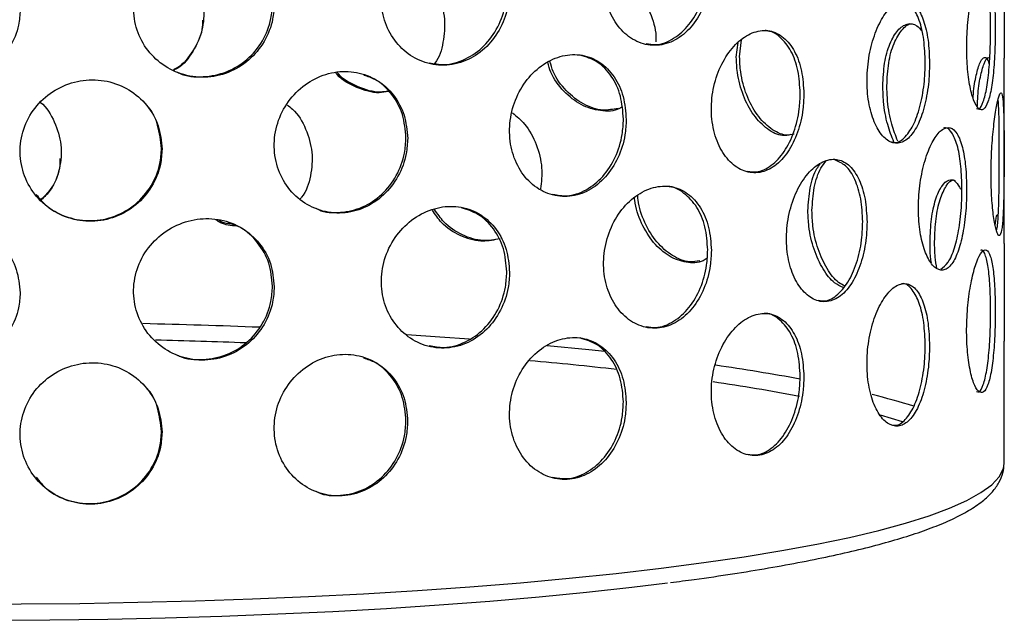
# Model space of a CAD drawing. Units: millimetres. Extents: x -7 to 589, y -8 to 415.
# Drawn here: x 489 to 510, y 175 to 187 of the extents above; entities that cross this region are included whole.
import ezdxf

# ---------------------------------------------------------------- set-up
doc = ezdxf.new("R2010")
doc.units = ezdxf.units.MM

msp = doc.modelspace()

# ---------------------------------------------------------------- linework, layer by layer
at = {"color": 7, "linetype": 'Continuous', "lineweight": 25}
for p, q in [((504.1408, 186.3604), (504.1771, 186.6705)), ((504.2104, 186.3704), (504.2522, 186.7273)), ((509.7712, 182.4492), (509.7715, 186.3364)), ((509.7708, 177.8418), (509.771, 180.3934)), ((509.7707, 177.8322), (509.7708, 177.8418))]:
    msp.add_line(p, q, dxfattribs=at)
at = {"color": 8, "linetype": 'Continuous', "lineweight": 25}
msp.add_line((507.6354, 178.7008), (507.1723, 178.8386), dxfattribs=at)
at = {"color": 8, "linetype": 'Continuous', "lineweight": 25, "flags": 128}
for points in [[(498.534, 180.435), (497.9144, 180.4801), (497.2191, 180.5267)], [(501.3771, 180.1772), (501.0398, 180.2126), (500.1642, 180.2981)], [(487.8817, 174.8716), (489.1152, 174.8741), (490.3456, 174.8863), (491.5689, 174.9081), (492.7811, 174.9395), (493.9783, 174.9803), (495.1566, 175.0305), (496.312, 175.0899), (497.4409, 175.1582), (498.5396, 175.2353), (499.6044, 175.321), (500.632, 175.4148), (501.6189, 175.5166), (502.5619, 175.6259), (503.458, 175.7425), (504.3042, 175.866), (505.0978, 175.9959), (505.8362, 176.1318), (506.517, 176.2733), (507.1379, 176.4199), (507.697, 176.5712), (508.1924, 176.7266), (508.6225, 176.8857), (508.9858, 177.0479), (509.2813, 177.2127), (509.5079, 177.3795), (509.6649, 177.5479), (509.7518, 177.7172), (509.7707, 177.8322)]]:
    msp.add_lwpolyline(points, dxfattribs=at)
at = {"color": 7, "linetype": 'Continuous', "lineweight": 25, "flags": 128}
msp.add_lwpolyline([(488.4981, 174.5305), (489.7187, 174.5379), (490.9343, 174.5549), (492.1406, 174.5815), (493.3338, 174.6176), (494.5098, 174.6631), (495.6648, 174.7179), (496.7949, 174.7818), (497.8963, 174.8545), (498.9654, 174.9358), (499.9987, 175.0255), (500.9926, 175.1232), (501.944, 175.2286), (502.6948, 175.3212)], dxfattribs=at)
at = {"color": 8, "linetype": 'Continuous', "lineweight": 25}
for centre, radius, start, end in [((488.3724, 35.4561), 145.3437, 87.731152, 88.699024), ((497.5988, 137.0281), 43.2924, 79.50576, 81.88725), ((503.481, 164.9898), 14.7076, 72.64276, 76.17509)]:
    msp.add_arc(centre, radius, start, end, dxfattribs=at)
at = {"color": 7, "linetype": 'Continuous', "lineweight": 25}
for centre, radius, start, end in [((488.3777, 37.3133), 143.148, 87.814352, 88.574253), ((492.3916, 97.7333), 82.5843, 83.578117, 84.852372), ((497.7578, 139.0768), 40.8885, 79.13151, 81.7073)]:
    msp.add_arc(centre, radius, start, end, dxfattribs=at)
for points, knots in [([(503.6179, 188.2448), (503.6064, 188.4098), (503.5834, 188.7399), (503.402, 189.1584), (503.1306, 189.4594), (502.7843, 189.6087), (502.4005, 189.5908), (502.0195, 189.4058), (501.6873, 189.0715), (501.4487, 188.6253), (501.3371, 188.1225), (501.3639, 187.6233), (501.521, 187.1799), (501.7885, 186.8354), (502.1372, 186.6277), (502.5262, 186.5863), (502.9072, 186.7205), (503.2361, 187.014), (503.477, 187.4298), (503.6007, 187.8627), (503.6131, 188.1375), (503.6179, 188.2448)], [0, 0, 0, 0, 0.0532846, 0.1065689, 0.1598654, 0.2132633, 0.2669643, 0.3211756, 0.3758111, 0.4303009, 0.4839241, 0.5365362, 0.5888211, 0.6417118, 0.6956329, 0.7502352, 0.8047947, 0.8588565, 0.9124454, 0.9657981, 1, 1, 1, 1]), ([(499.3777, 187.7818), (499.3636, 187.9473), (499.3354, 188.2783), (499.1141, 188.7038), (498.785, 189.0152), (498.3685, 189.1778), (497.9112, 189.1745), (497.4613, 189.004), (497.0721, 188.6822), (496.7943, 188.245), (496.6649, 187.7464), (496.696, 187.2462), (496.8784, 186.7969), (497.1904, 186.4423), (497.5999, 186.2215), (498.0605, 186.1653), (498.516, 186.2848), (498.9127, 186.5658), (499.2055, 186.9723), (499.3566, 187.4005), (499.3718, 187.6747), (499.3777, 187.7818)], [0, 0, 0, 0, 0.0532846, 0.1065689, 0.1598654, 0.2132633, 0.2669643, 0.3211756, 0.3758111, 0.4303009, 0.4839241, 0.5365362, 0.5888211, 0.6417118, 0.6956329, 0.7502352, 0.8047947, 0.8588565, 0.9124454, 0.9657981, 1, 1, 1, 1]), ([(494.4334, 187.4786), (494.4176, 187.6446), (494.386, 187.9766), (494.1386, 188.4102), (493.7726, 188.7338), (493.3121, 188.9117), (492.81, 188.925), (492.3194, 188.7708), (491.8977, 188.4631), (491.5982, 188.036), (491.459, 187.5421), (491.4924, 187.0407), (491.6887, 186.5848), (492.0257, 186.2189), (492.4702, 185.9833), (492.9736, 185.9103), (493.4748, 186.0133), (493.9144, 186.2797), (494.2407, 186.6754), (494.4098, 187.098), (494.4268, 187.3717), (494.4334, 187.4786)], [0, 0, 0, 0, 0.0532846, 0.1065689, 0.1598654, 0.2132633, 0.2669643, 0.3211756, 0.3758111, 0.4303009, 0.4839241, 0.5365362, 0.5888211, 0.6417118, 0.6956329, 0.7502352, 0.8047947, 0.8588565, 0.9124454, 0.9657981, 1, 1, 1, 1]), ([(489.0956, 187.3541), (489.0791, 187.5207), (489.0461, 187.8539), (488.7883, 188.2963), (488.4083, 188.6327), (487.9328, 188.8269), (487.4174, 188.8579), (486.917, 188.721), (486.4892, 188.4281), (486.1868, 188.0114), (486.0466, 187.5223), (486.0802, 187.0198), (486.278, 186.5571), (486.6188, 186.1794), (487.0704, 185.9281), (487.5849, 185.8375), (488.1005, 185.9228), (488.5553, 186.1736), (488.8946, 186.5578), (489.071, 186.9744), (489.0887, 187.2475), (489.0956, 187.3541)], [0, 0, 0, 0, 0.0532846, 0.1065689, 0.1598654, 0.2132633, 0.2669643, 0.3211756, 0.3758111, 0.4303009, 0.4839241, 0.5365362, 0.5888211, 0.6417118, 0.6956329, 0.7502352, 0.8047947, 0.8588565, 0.9124454, 0.9657981, 1, 1, 1, 1]), ([(492.1379, 188.6037), (492.2718, 188.5187), (492.5511, 188.3414), (492.8342, 187.9135), (492.9725, 187.4216), (492.9408, 186.9172), (492.7406, 186.4738), (492.5193, 186.1859), (492.3518, 186.1014), (492.3291, 186.09)], [0, 0, 0, 0, 0.1547936, 0.3228087, 0.4881269, 0.6502978, 0.8114509, 0.9744887, 1, 1, 1, 1]), ([(496.9846, 188.4953), (497.0706, 188.4687), (497.3105, 188.3947), (497.636, 188.0992), (497.9081, 187.667), (498.0358, 187.1626), (497.9947, 186.6737), (497.9039, 186.3476), (497.8032, 186.232), (497.8017, 186.2303)], [0, 0, 0, 0, 0.1021932, 0.2849541, 0.4672235, 0.6465671, 0.8224965, 0.9973217, 1, 1, 1, 1]), ([(502.2468, 186.646), (502.3138, 186.6344), (502.5084, 186.6005), (502.8309, 186.7348), (503.1594, 187.0215), (503.4006, 187.439), (503.5243, 187.8716), (503.5367, 188.1464), (503.5416, 188.2537)], [0, 0, 0, 0, 0.1028196, 0.2988229, 0.4930207, 0.6855041, 0.8771309, 1, 1, 1, 1]), ([(509.5826, 186.9582), (509.5805, 187.1228), (509.5762, 187.452), (509.5407, 187.861), (509.4824, 188.1475), (509.4, 188.2769), (509.2993, 188.2351), (509.1908, 188.0272), (509.09, 187.6766), (509.0135, 187.2219), (508.9758, 186.7142), (508.9842, 186.2113), (509.0369, 185.7698), (509.1239, 185.4387), (509.2295, 185.2556), (509.3369, 185.2418), (509.4318, 185.3986), (509.506, 185.708), (509.5556, 186.135), (509.5793, 186.5746), (509.5817, 186.8505), (509.5826, 186.9582)], [0, 0, 0, 0, 0.0536005, 0.1071978, 0.1608765, 0.2146083, 0.268252, 0.321804, 0.3754033, 0.4291153, 0.48283, 0.5364326, 0.5899832, 0.6436231, 0.6973541, 0.7510362, 0.8046059, 0.8581748, 0.9118554, 0.9655869, 1, 1, 1, 1]), ([(509.4844, 186.961), (509.4823, 187.1254), (509.478, 187.4542), (509.4427, 187.866), (509.3836, 188.1417), (509.3247, 188.2688), (509.2832, 188.2458), (509.2751, 188.2413)], [0, 0, 0, 0, 0.23558664, 0.47115938, 0.70709281, 0.9432623, 1, 1, 1, 1]), ([(509.7717, 188.3921), (509.7711, 188.2495), (509.77, 187.962), (509.7668, 187.449), (509.7674, 186.9525), (509.7709, 186.557), (509.7709, 186.3961), (509.7709, 186.3364)], [0, 0, 0, 0, 0.21565611, 0.43459259, 0.65307162, 0.87133926, 1, 1, 1, 1]), ([(501.3751, 188.1884), (501.389, 188.1882), (501.5383, 188.186), (501.8114, 188.0205), (502.1431, 187.6991), (502.3613, 187.249), (502.4633, 186.8882), (502.4518, 186.7044), (502.4507, 186.686)], [0, 0, 0, 0, 0.0243072, 0.26159, 0.5007478, 0.7392623, 0.9739483, 1, 1, 1, 1]), ([(497.6885, 186.2441), (497.7925, 186.2244), (498.0475, 186.1761), (498.4585, 186.3001), (498.8545, 186.576), (499.1477, 186.9838), (499.2988, 187.4116), (499.314, 187.6859), (499.3199, 187.7931)], [0, 0, 0, 0, 0.1308952, 0.320765, 0.5088858, 0.6953457, 0.8809758, 1, 1, 1, 1]), ([(492.4027, 186.0448), (492.4154, 186.0379), (492.5749, 185.9507), (492.9423, 185.9336), (493.4377, 186.0234), (493.879, 186.2933), (494.2049, 186.688), (494.3741, 187.1109), (494.3911, 187.3846), (494.3977, 187.4915)], [0, 0, 0, 0, 0.0152613, 0.1919347, 0.3684694, 0.543378, 0.7167423, 0.8893352, 1, 1, 1, 1]), ([(508.2009, 186.238), (508.1948, 186.4027), (508.1824, 186.7321), (508.0844, 187.1435), (507.9344, 187.4336), (507.7382, 187.5679), (507.5158, 187.5317), (507.2913, 187.3296), (507.0929, 186.9842), (506.9476, 186.5334), (506.8775, 186.0276), (506.8931, 185.5243), (506.9919, 185.0801), (507.1589, 184.7445), (507.3702, 184.5559), (507.5973, 184.5363), (507.8125, 184.6877), (507.994, 184.9927), (508.1251, 185.4165), (508.1917, 185.8546), (508.1983, 186.1303), (508.2009, 186.238)], [0, 0, 0, 0, 0.05360048, 0.10719783, 0.16087648, 0.21460834, 0.26825201, 0.32180404, 0.3754033, 0.42911528, 0.48283003, 0.53643255, 0.5899832, 0.64362307, 0.69735414, 0.75103621, 0.80460588, 0.85817476, 0.91185544, 0.96558688, 1, 1, 1, 1]), ([(508.1108, 186.244), (508.1046, 186.4085), (508.0923, 186.7376), (507.9946, 187.1519), (507.8435, 187.4305), (507.7026, 187.561), (507.6142, 187.5416), (507.5993, 187.5383)], [0, 0, 0, 0, 0.2376557, 0.4752975, 0.713303, 0.9515467, 1, 1, 1, 1]), ([(492.9269, 187.1388), (492.9255, 187.0718), (492.9204, 186.841), (492.7355, 186.4882), (492.5168, 186.1966), (492.344, 186.1102), (492.3167, 186.0966)], [0, 0, 0, 0, 0.156571, 0.5395898, 0.9270458, 1, 1, 1, 1]), ([(507.2191, 185.7515), (507.2268, 185.9161), (507.2422, 186.2455), (507.3605, 186.6572), (507.5299, 186.9496), (507.7315, 187.0784), (507.9098, 187.0681), (508.0028, 186.9552), (508.0348, 186.9164)], [0, 0, 0, 0, 0.1805772, 0.3611533, 0.5417712, 0.7227355, 0.904737, 1, 1, 1, 1]), ([(507.3044, 185.7587), (507.3121, 185.9231), (507.3276, 186.2521), (507.4461, 186.6673), (507.615, 186.9463), (507.7638, 187.0768), (507.8448, 187.0584), (507.8579, 187.0554)], [0, 0, 0, 0, 0.23831958, 0.47663766, 0.71501039, 0.95383616, 1, 1, 1, 1]), ([(505.5607, 185.5877), (505.5509, 185.7527), (505.5313, 186.0827), (505.3769, 186.4985), (505.1447, 186.7952), (504.847, 186.9381), (504.5168, 186.9116), (504.1904, 186.719), (503.9069, 186.382), (503.702, 185.9373), (503.6038, 185.4344), (503.6257, 184.9304), (503.7643, 184.4821), (504.0008, 184.1396), (504.3045, 183.942), (504.6371, 183.9127), (504.9591, 184.0547), (505.2366, 184.3517), (505.4409, 184.7697), (505.5461, 185.2047), (505.5566, 185.4802), (505.5607, 185.5877)], [0, 0, 0, 0, 0.0536005, 0.1071978, 0.1608765, 0.2146083, 0.268252, 0.321804, 0.3754033, 0.4291153, 0.48283, 0.5364326, 0.5899832, 0.6436231, 0.6973541, 0.7510362, 0.8046059, 0.8581748, 0.9118554, 0.9655869, 1, 1, 1, 1]), ([(505.4844, 185.5966), (505.4745, 185.7614), (505.4549, 186.0909), (505.3009, 186.5102), (505.0672, 186.7937), (504.8605, 186.9299), (504.7385, 186.917), (504.7251, 186.9156)], [0, 0, 0, 0, 0.24226952, 0.48452474, 0.72715088, 0.97001979, 1, 1, 1, 1]), ([(509.1909, 185.279), (509.2064, 185.2737), (509.2573, 185.2564), (509.3336, 185.4075), (509.4079, 185.7091), (509.4574, 186.1381), (509.4811, 186.5773), (509.4835, 186.8532), (509.4844, 186.961)], [0, 0, 0, 0, 0.0862485, 0.2828524, 0.4794533, 0.6764683, 0.8736715, 1, 1, 1, 1]), ([(501.8279, 185.0483), (501.8151, 185.2137), (501.7895, 185.5445), (501.5884, 185.9664), (501.2885, 186.2725), (500.9079, 186.4272), (500.4908, 186.4136), (500.0831, 186.2339), (499.7322, 185.9079), (499.4806, 185.4711), (499.3605, 184.972), (499.3872, 184.4672), (499.5569, 184.0135), (499.8481, 183.6618), (500.2251, 183.4523), (500.6423, 183.41), (501.0508, 183.5393), (501.4069, 183.8252), (501.6715, 184.2351), (501.8087, 184.6659), (501.8225, 184.941), (501.8279, 185.0483)], [0, 0, 0, 0, 0.0536005, 0.1071978, 0.1608765, 0.2146083, 0.268252, 0.321804, 0.3754033, 0.4291153, 0.48283, 0.5364326, 0.5899832, 0.6436231, 0.6973541, 0.7510362, 0.8046059, 0.8581748, 0.9118554, 0.9655869, 1, 1, 1, 1]), ([(501.7701, 185.0596), (501.7573, 185.2252), (501.7318, 185.5563), (501.5301, 185.9755), (501.2368, 186.2877), (500.9834, 186.3659), (500.8592, 186.4042)], [0, 0, 0, 0, 0.2523554, 0.5046959, 0.7574228, 1, 1, 1, 1]), ([(501.736, 185.3111), (501.7195, 185.3008), (501.5883, 185.2184), (501.2855, 185.2189), (500.8761, 185.3352), (500.5113, 185.6277), (500.2656, 185.95), (500.1988, 186.1801), (500.1791, 186.2478)], [0, 0, 0, 0, 0.0317465, 0.2528372, 0.4737542, 0.6926363, 0.909586, 1, 1, 1, 1]), ([(501.6567, 185.2849), (501.5512, 185.2647), (501.3141, 185.2193), (500.9239, 185.353), (500.5612, 185.6382), (500.3136, 185.9648), (500.2462, 186.1978), (500.2258, 186.2684)], [0, 0, 0, 0, 0.1908332, 0.4288263, 0.6646477, 0.8984067, 1, 1, 1, 1]), ([(505.289, 184.7332), (505.2305, 184.722), (505.0705, 184.6916), (504.7905, 184.833), (504.4987, 185.1252), (504.2751, 185.5449), (504.1573, 185.9782), (504.1454, 186.2531), (504.1408, 186.3604)], [0, 0, 0, 0, 0.1116215, 0.3057019, 0.4979945, 0.6885895, 0.8783363, 1, 1, 1, 1]), ([(505.3592, 184.7432), (505.3007, 184.732), (505.1405, 184.7016), (504.8603, 184.8431), (504.5684, 185.1352), (504.3447, 185.5548), (504.2269, 185.9882), (504.215, 186.263), (504.2104, 186.3704)], [0, 0, 0, 0, 0.1116797, 0.3057278, 0.4980052, 0.6886009, 0.8783565, 1, 1, 1, 1]), ([(507.3999, 184.58), (507.4352, 184.5732), (507.5449, 184.5521), (507.7226, 184.6995), (507.904, 184.9971), (508.035, 185.4229), (508.1015, 185.8605), (508.1082, 186.1363), (508.1108, 186.244)], [0, 0, 0, 0, 0.0928717, 0.2880505, 0.4832264, 0.6788134, 0.8745872, 1, 1, 1, 1]), ([(509.1182, 185.4974), (509.1186, 185.5102), (509.1251, 185.6835), (509.1716, 185.9548), (509.2483, 186.2475), (509.3377, 186.37), (509.4108, 186.3556), (509.4447, 186.24), (509.4563, 186.2001)], [0, 0, 0, 0, 0.0172788, 0.2336249, 0.4500211, 0.6668324, 0.8848863, 1, 1, 1, 1]), ([(509.2068, 185.324), (509.209, 185.3972), (509.2159, 185.6331), (509.2665, 185.9636), (509.344, 186.2413), (509.4128, 186.3679), (509.4469, 186.3455), (509.4536, 186.3411)], [0, 0, 0, 0, 0.12169468, 0.39211244, 0.66259223, 0.93358607, 1, 1, 1, 1]), ([(497.237, 184.6537), (497.222, 184.8196), (497.1919, 185.1514), (496.9568, 185.5809), (496.6081, 185.8982), (496.1687, 186.0672), (495.6907, 186.0692), (495.2272, 185.9045), (494.8311, 185.5916), (494.5486, 185.164), (494.4141, 184.6694), (494.444, 184.1636), (494.6342, 183.7036), (494.9617, 183.3411), (495.3884, 183.1177), (495.8639, 183.0599), (496.3333, 183.1739), (496.7456, 183.4465), (497.054, 183.8464), (497.2146, 184.2721), (497.2307, 184.5466), (497.237, 184.6537)], [0, 0, 0, 0, 0.0536005, 0.1071978, 0.1608765, 0.2146083, 0.268252, 0.321804, 0.3754033, 0.4291153, 0.48283, 0.5364326, 0.5899832, 0.6436231, 0.6973541, 0.7510362, 0.8046059, 0.8581748, 0.9118554, 0.9655869, 1, 1, 1, 1]), ([(496.8324, 185.6381), (496.7681, 185.6268), (496.5495, 185.5884), (496.1695, 185.7125), (495.8458, 185.8755), (495.7295, 186.0252), (495.7171, 186.0412)], [0, 0, 0, 0, 0.1650734, 0.5608032, 0.9528878, 1, 1, 1, 1]), ([(496.8226, 185.647), (496.7702, 185.6381), (496.5635, 185.6032), (496.1961, 185.7274), (495.8763, 185.8852), (495.7631, 186.0297), (495.7541, 186.0411)], [0, 0, 0, 0, 0.1404626, 0.5545078, 0.9647748, 1, 1, 1, 1]), ([(497.2013, 184.6666), (497.1865, 184.8329), (497.1567, 185.1654), (496.9193, 185.5891), (496.6299, 185.8783), (496.4001, 185.9521), (496.3179, 185.9785)], [0, 0, 0, 0, 0.2810131, 0.5620096, 0.8434363, 1, 1, 1, 1]), ([(492.0765, 184.4287), (492.0602, 184.5951), (492.0276, 184.928), (491.7732, 185.366), (491.3976, 185.6959), (490.9269, 185.8807), (490.4182, 185.8998), (489.9281, 185.7518), (489.5116, 185.453), (489.2159, 185.0355), (489.0755, 184.5456), (489.1067, 184.0387), (489.3053, 183.572), (489.6487, 183.1979), (490.0981, 182.9592), (490.6021, 182.8843), (491.1029, 182.9815), (491.5455, 183.2392), (491.8783, 183.628), (492.0522, 184.0478), (492.0697, 184.3217), (492.0765, 184.4287)], [0, 0, 0, 0, 0.0536005, 0.1071978, 0.1608765, 0.2146083, 0.268252, 0.321804, 0.3754033, 0.4291153, 0.48283, 0.5364326, 0.5899832, 0.6436231, 0.6973541, 0.7510362, 0.8046059, 0.8581748, 0.9118554, 0.9655869, 1, 1, 1, 1]), ([(504.3782, 183.9662), (504.4387, 183.9559), (504.6077, 183.9274), (504.8831, 184.0686), (505.1602, 184.3592), (505.3645, 184.7789), (505.4697, 185.2136), (505.4802, 185.4891), (505.4844, 185.5966)], [0, 0, 0, 0, 0.1069379, 0.2990903, 0.4912397, 0.6837938, 0.8765319, 1, 1, 1, 1]), ([(507.4538, 184.5771), (507.4065, 184.6947), (507.3057, 184.9449), (507.2309, 185.3698), (507.2224, 185.6442), (507.2191, 185.7515)], [0, 0, 0, 0, 0.3506833, 0.7463211, 1, 1, 1, 1]), ([(507.5342, 184.5985), (507.4887, 184.7117), (507.3899, 184.9575), (507.3163, 185.3771), (507.3077, 185.6515), (507.3044, 185.7587)], [0, 0, 0, 0, 0.34181109, 0.74288816, 1, 1, 1, 1]), ([(509.767, 184.3195), (509.7667, 184.4839), (509.7662, 184.8127), (509.7595, 185.2209), (509.7438, 185.5062), (509.7145, 185.6351), (509.6704, 185.5938), (509.6154, 185.385), (509.5587, 185.0295), (509.5133, 184.5678), (509.4907, 184.0577), (509.4961, 183.5603), (509.5273, 183.1271), (509.5766, 182.7999), (509.6333, 182.6144), (509.6859, 182.597), (509.7259, 182.7541), (509.7505, 183.067), (509.7625, 183.4965), (509.7665, 183.9365), (509.7669, 184.2119), (509.767, 184.3195)], [0, 0, 0, 0, 0.05328463, 0.10656893, 0.15986544, 0.21326325, 0.26696429, 0.32117559, 0.37581113, 0.43030086, 0.4839241, 0.53653618, 0.58882114, 0.64171182, 0.69563295, 0.75023516, 0.80479475, 0.85885647, 0.91244539, 0.96579807, 1, 1, 1, 1]), ([(489.5175, 185.4129), (489.519, 185.4118), (489.6573, 185.3134), (489.8295, 185.0014), (489.981, 184.5221), (489.9423, 184.0164), (489.7893, 183.6075), (489.6044, 183.4258), (489.5385, 183.3612)], [0, 0, 0, 0, 0.0024242, 0.2218592, 0.4413058, 0.6602895, 0.8790594, 1, 1, 1, 1]), ([(492.0653, 184.4424), (492.0464, 184.606), (492.0086, 184.9333), (491.864, 185.2555), (491.7383, 185.3647), (491.7365, 185.3663)], [0, 0, 0, 0, 0.496281, 0.9925326, 1, 1, 1, 1]), ([(494.707, 185.3555), (494.7443, 185.3282), (494.9155, 185.2025), (495.111, 184.8552), (495.2524, 184.3653), (495.2112, 183.8664), (495.1049, 183.5191), (494.9827, 183.3883), (494.9694, 183.3741)], [0, 0, 0, 0, 0.0632592, 0.2908118, 0.5183762, 0.7454607, 0.9723234, 1, 1, 1, 1]), ([(509.6669, 184.3188), (509.6665, 184.4826), (509.6659, 184.8101), (509.6601, 185.2204), (509.648, 185.3844), (509.6421, 185.4641)], [0, 0, 0, 0, 0.3394225, 0.6788428, 1, 1, 1, 1]), ([(499.4371, 185.188), (499.5266, 185.1153), (499.7383, 184.9431), (499.9545, 184.5326), (500.0793, 184.0517), (500.045, 183.7398), (500.0288, 183.5931)], [0, 0, 0, 0, 0.2021221, 0.4783203, 0.754533, 1, 1, 1, 1]), ([(500.2881, 183.4799), (500.3864, 183.4625), (500.6208, 183.4211), (500.9935, 183.5542), (501.349, 183.8355), (501.6138, 184.2465), (501.7509, 184.6771), (501.7647, 184.9522), (501.7701, 185.0596)], [0, 0, 0, 0, 0.1346686, 0.3208544, 0.5070373, 0.6936124, 0.8803657, 1, 1, 1, 1]), ([(508.9808, 183.5824), (508.9764, 183.7469), (508.9677, 184.0758), (508.8971, 184.4854), (508.7875, 184.7729), (508.641, 184.9048), (508.4705, 184.8673), (508.2934, 184.6625), (508.1328, 184.3108), (508.0142, 183.852), (507.9578, 183.3433), (507.9713, 182.8455), (508.0503, 182.4104), (508.1822, 182.08), (508.3488, 181.8906), (508.5272, 181.8693), (508.6937, 182.0228), (508.8305, 182.3328), (508.9265, 182.7605), (508.9742, 183.1995), (508.979, 183.4748), (508.9808, 183.5824)], [0, 0, 0, 0, 0.0532846, 0.1065689, 0.1598654, 0.2132633, 0.2669643, 0.3211756, 0.3758111, 0.4303009, 0.4839241, 0.5365362, 0.5888211, 0.6417118, 0.6956329, 0.7502352, 0.8047947, 0.8588565, 0.9124454, 0.9657981, 1, 1, 1, 1]), ([(508.8826, 183.5852), (508.8782, 183.7495), (508.8694, 184.078), (508.799, 184.4903), (508.6882, 184.7674), (508.5809, 184.8959), (508.5105, 184.8744), (508.4961, 184.87)], [0, 0, 0, 0, 0.2348038, 0.4696062, 0.7044629, 0.93977, 1, 1, 1, 1]), ([(495.3094, 183.1852), (495.3265, 183.1759), (495.4821, 183.0909), (495.8324, 183.0824), (496.2965, 183.1842), (496.7102, 183.46), (497.0182, 183.859), (497.1789, 184.2849), (497.195, 184.5594), (497.2013, 184.6666)], [0, 0, 0, 0, 0.0214372, 0.1950072, 0.3682105, 0.5414111, 0.7149765, 0.8887077, 1, 1, 1, 1]), ([(489.4307, 183.4786), (489.5011, 183.3924), (489.6775, 183.1764), (490.09, 182.9756), (490.59, 182.8973), (491.0919, 182.9954), (491.5342, 183.2528), (491.867, 183.6416), (492.0409, 184.0615), (492.0584, 184.3354), (492.0653, 184.4424)], [0, 0, 0, 0, 0.0910337, 0.2280775, 0.3649953, 0.5016237, 0.63825, 0.7751641, 0.912209, 1, 1, 1, 1]), ([(509.6082, 182.7233), (509.6133, 182.7399), (509.6322, 182.8014), (509.6497, 183.0729), (509.6625, 183.494), (509.6663, 183.936), (509.6667, 184.2113), (509.6669, 184.3188)], [0, 0, 0, 0, 0.093463, 0.3445373, 0.5933949, 0.8411451, 1, 1, 1, 1]), ([(489.9322, 184.2306), (489.9306, 184.1648), (489.9253, 183.933), (489.7858, 183.6182), (489.6004, 183.4344), (489.5329, 183.3673)], [0, 0, 0, 0, 0.2009495, 0.7087665, 1, 1, 1, 1]), ([(506.8871, 182.8955), (506.8789, 183.0602), (506.8625, 183.3896), (506.7324, 183.8026), (506.5357, 184.0954), (506.2813, 184.2344), (505.9952, 184.2048), (505.7071, 184.0081), (505.4527, 183.6636), (505.2683, 183.2101), (505.1816, 182.7038), (505.2024, 182.2054), (505.3243, 181.7669), (505.5305, 181.4306), (505.7964, 181.2337), (506.0893, 181.2041), (506.372, 181.3498), (506.6124, 181.6533), (506.7863, 182.0762), (506.8748, 182.5129), (506.8837, 182.788), (506.8871, 182.8955)], [0, 0, 0, 0, 0.05328463, 0.10656893, 0.15986544, 0.21326325, 0.26696429, 0.32117559, 0.37581113, 0.43030086, 0.4839241, 0.53653618, 0.58882114, 0.64171182, 0.69563295, 0.75023516, 0.80479475, 0.85885647, 0.91244539, 0.96579807, 1, 1, 1, 1]), ([(505.6454, 183.1316), (505.6559, 183.2947), (505.6768, 183.6209), (505.7829, 183.9629), (505.8784, 184.0837), (505.9014, 184.1126)], [0, 0, 0, 0, 0.4318888, 0.8637521, 1, 1, 1, 1]), ([(505.7307, 183.1388), (505.7409, 183.3025), (505.7614, 183.6298), (505.8804, 183.9963), (505.9926, 184.1336), (506.0314, 184.181)], [0, 0, 0, 0, 0.3956806, 0.7913381, 1, 1, 1, 1]), ([(506.797, 182.9015), (506.7888, 183.0664), (506.7725, 183.3962), (506.6417, 183.8062), (506.4534, 184.1011), (506.2884, 184.1677), (506.2099, 184.1993)], [0, 0, 0, 0, 0.2559149, 0.5118281, 0.7678005, 1, 1, 1, 1]), ([(508.2115, 182.4792), (508.2175, 182.644), (508.2296, 182.9734), (508.3218, 183.3842), (508.4522, 183.6743), (508.6049, 183.802), (508.7467, 183.78), (508.8218, 183.6468), (508.8532, 183.5909)], [0, 0, 0, 0, 0.1746168, 0.3492234, 0.5240973, 0.6991461, 0.873905, 1, 1, 1, 1]), ([(508.3072, 182.4833), (508.3132, 182.6478), (508.3253, 182.9769), (508.4176, 183.3908), (508.5473, 183.6687), (508.6625, 183.7978), (508.7243, 183.7759), (508.7358, 183.7718)], [0, 0, 0, 0, 0.23618158, 0.47234935, 0.70887537, 0.94563585, 1, 1, 1, 1]), ([(503.6174, 182.3019), (503.6059, 182.4669), (503.5829, 182.797), (503.4015, 183.2155), (503.1301, 183.5165), (502.7837, 183.6658), (502.4, 183.6479), (502.019, 183.4629), (501.6868, 183.1285), (501.4482, 182.6824), (501.3366, 182.1796), (501.3634, 181.6804), (501.5205, 181.237), (501.788, 180.8924), (502.1366, 180.6848), (502.5257, 180.6434), (502.9067, 180.7775), (503.2356, 181.0711), (503.4765, 181.4869), (503.6002, 181.9198), (503.6126, 182.1946), (503.6174, 182.3019)], [0, 0, 0, 0, 0.05328463, 0.10656893, 0.15986544, 0.21326325, 0.26696429, 0.32117559, 0.37581113, 0.43030086, 0.4839241, 0.53653618, 0.58882114, 0.64171182, 0.69563295, 0.75023516, 0.80479475, 0.85885647, 0.91244539, 0.96579807, 1, 1, 1, 1]), ([(503.5411, 182.3108), (503.5295, 182.4756), (503.5064, 182.8053), (503.3254, 183.2271), (503.0523, 183.5154), (502.8101, 183.6555), (502.6675, 183.6456), (502.6502, 183.6444)], [0, 0, 0, 0, 0.2415155, 0.4830295, 0.7245994, 0.9666327, 1, 1, 1, 1]), ([(508.4348, 181.9092), (508.4885, 181.9464), (508.5982, 182.0224), (508.7319, 182.3378), (508.8283, 182.7626), (508.876, 183.2023), (508.8808, 183.4776), (508.8826, 183.5852)], [0, 0, 0, 0, 0.2093904, 0.4283574, 0.6453913, 0.8614594, 1, 1, 1, 1]), ([(503.528, 182.1385), (503.5004, 182.1193), (503.3717, 182.03), (503.0882, 182.0322), (502.7246, 182.1588), (502.3894, 182.4511), (502.1392, 182.8623), (502.0183, 183.2069), (502.0045, 183.3937), (502.0031, 183.4133)], [0, 0, 0, 0, 0.0508062, 0.2364199, 0.4216414, 0.6068601, 0.7924689, 0.9782549, 1, 1, 1, 1]), ([(503.3738, 182.0823), (503.3027, 182.0703), (503.1147, 182.0383), (502.7924, 182.1753), (502.4595, 182.4593), (502.2078, 182.8727), (502.0856, 183.2286), (502.0719, 183.4274), (502.0697, 183.4589)], [0, 0, 0, 0, 0.1265808, 0.3348475, 0.543111, 0.7518092, 0.9607048, 1, 1, 1, 1]), ([(499.3772, 181.8389), (499.3631, 182.0044), (499.3349, 182.3354), (499.1136, 182.7608), (498.7845, 183.0723), (498.368, 183.2349), (497.9107, 183.2316), (497.4608, 183.061), (497.0716, 182.7393), (496.7938, 182.3021), (496.6644, 181.8035), (496.6955, 181.3033), (496.8778, 180.854), (497.1899, 180.4993), (497.5994, 180.2785), (498.06, 180.2223), (498.5155, 180.3419), (498.9122, 180.6229), (499.205, 181.0293), (499.3561, 181.4575), (499.3713, 181.7318), (499.3772, 181.8389)], [0, 0, 0, 0, 0.0532846, 0.1065689, 0.1598654, 0.2132633, 0.2669643, 0.3211756, 0.3758111, 0.4303009, 0.4839241, 0.5365362, 0.5888211, 0.6417118, 0.6956329, 0.7502352, 0.8047947, 0.8588565, 0.9124454, 0.9657981, 1, 1, 1, 1]), ([(499.1296, 182.5351), (499.0106, 182.5132), (498.7495, 182.4649), (498.3319, 182.5961), (497.971, 182.827), (497.8168, 183.0546), (497.7561, 183.1442)], [0, 0, 0, 0, 0.2399864, 0.5268414, 0.813692, 1, 1, 1, 1]), ([(499.1789, 182.5471), (499.06, 182.5251), (498.7989, 182.4768), (498.3812, 182.6081), (498.0187, 182.8404), (497.8634, 183.07), (497.8016, 183.1615)], [0, 0, 0, 0, 0.2391019, 0.524869, 0.8106318, 1, 1, 1, 1]), ([(499.3194, 181.8502), (499.3053, 182.0159), (499.2772, 182.3473), (499.0549, 182.7694), (498.7456, 183.0778), (498.4847, 183.1579), (498.3644, 183.1949)], [0, 0, 0, 0, 0.2594061, 0.5188106, 0.7782751, 1, 1, 1, 1]), ([(506.3856, 181.5218), (506.3253, 181.5482), (506.1759, 181.6139), (505.9547, 181.8979), (505.7623, 182.3121), (505.6597, 182.7487), (505.6494, 183.0241), (505.6454, 183.1316)], [0, 0, 0, 0, 0.1565265, 0.3877587, 0.6194781, 0.8514187, 1, 1, 1, 1]), ([(506.4154, 181.5592), (506.3738, 181.5784), (506.2433, 181.6385), (506.0401, 181.9068), (505.8476, 182.319), (505.7451, 182.756), (505.7348, 183.0314), (505.7307, 183.1388)], [0, 0, 0, 0, 0.1136406, 0.3566432, 0.6001529, 0.843893, 1, 1, 1, 1]), ([(489.0951, 181.4112), (489.0786, 181.5778), (489.0456, 181.9109), (488.7878, 182.3533), (488.4078, 182.6898), (487.9323, 182.884), (487.4169, 182.915), (486.9165, 182.778), (486.4887, 182.4851), (486.1863, 182.0685), (486.0461, 181.5794), (486.0797, 181.0769), (486.2775, 180.6141), (486.6183, 180.2364), (487.0699, 179.9852), (487.5844, 179.8946), (488.1, 179.9798), (488.5548, 180.2307), (488.8941, 180.6148), (489.0705, 181.0314), (489.0882, 181.3045), (489.0951, 181.4112)], [0, 0, 0, 0, 0.05328463, 0.10656893, 0.15986544, 0.21326325, 0.26696429, 0.32117559, 0.37581113, 0.43030086, 0.4839241, 0.53653618, 0.58882114, 0.64171182, 0.69563295, 0.75023516, 0.80479475, 0.85885647, 0.91244539, 0.96579807, 1, 1, 1, 1]), ([(494.4329, 181.5357), (494.4171, 181.7017), (494.3855, 182.0337), (494.1381, 182.4673), (493.7721, 182.7908), (493.3116, 182.9687), (492.8095, 182.9821), (492.3189, 182.8279), (491.8972, 182.5202), (491.5977, 182.0931), (491.4585, 181.5991), (491.4919, 181.0978), (491.6882, 180.6419), (492.0252, 180.276), (492.4697, 180.0403), (492.9731, 179.9674), (493.4743, 180.0703), (493.9139, 180.3368), (494.2402, 180.7325), (494.4093, 181.1551), (494.4263, 181.4288), (494.4329, 181.5357)], [0, 0, 0, 0, 0.0532846, 0.1065689, 0.1598654, 0.2132633, 0.2669643, 0.3211756, 0.3758111, 0.4303009, 0.4839241, 0.5365362, 0.5888211, 0.6417118, 0.6956329, 0.7502352, 0.8047947, 0.8588565, 0.9124454, 0.9657981, 1, 1, 1, 1]), ([(493.6396, 182.8108), (493.5241, 182.8216), (493.3693, 182.836), (493.2391, 182.922), (493.206, 182.9438)], [0, 0, 0, 0, 0.7464039, 1, 1, 1, 1]), ([(493.5287, 182.8538), (493.4609, 182.8607), (493.3635, 182.8706), (493.2814, 182.9257), (493.2565, 182.9424)], [0, 0, 0, 0, 0.69544003, 1, 1, 1, 1]), ([(494.3972, 181.5486), (494.3816, 181.715), (494.3503, 182.0477), (494.1006, 182.4757), (493.7951, 182.7707), (493.5534, 182.8496), (493.466, 182.8782)], [0, 0, 0, 0, 0.2803171, 0.5606324, 0.8410126, 1, 1, 1, 1]), ([(505.8684, 181.2524), (505.9113, 181.2446), (506.0504, 181.2194), (506.2817, 181.362), (506.522, 181.6576), (506.6961, 182.0827), (506.7847, 182.5188), (506.7935, 182.794), (506.797, 182.9015)], [0, 0, 0, 0, 0.08857924, 0.28769355, 0.4849738, 0.68051232, 0.87518064, 1, 1, 1, 1]), ([(509.5782, 182.8231), (509.5823, 182.8576), (509.5983, 182.9902), (509.6198, 183.0656), (509.6306, 183.0425), (509.6327, 183.038)], [0, 0, 0, 0, 0.2203379, 0.8450087, 1, 1, 1, 1]), ([(508.2395, 182.0455), (508.2338, 182.0824), (508.2125, 182.2229), (508.2119, 182.3705), (508.2115, 182.4792)], [0, 0, 0, 0, 0.262822, 1, 1, 1, 1]), ([(508.3533, 181.9189), (508.3404, 181.999), (508.3108, 182.1823), (508.3085, 182.3749), (508.3072, 182.4833)], [0, 0, 0, 0, 0.4367445, 1, 1, 1, 1]), ([(502.2463, 180.7031), (502.3133, 180.6914), (502.5079, 180.6576), (502.8304, 180.7918), (503.1589, 181.0786), (503.4001, 181.4961), (503.5238, 181.9287), (503.5362, 182.2035), (503.5411, 182.3108)], [0, 0, 0, 0, 0.1028196, 0.2988229, 0.4930207, 0.6855041, 0.8771309, 1, 1, 1, 1]), ([(509.5821, 181.0153), (509.58, 181.1799), (509.5757, 181.509), (509.5401, 181.9181), (509.4819, 182.2046), (509.3995, 182.334), (509.2988, 182.2922), (509.1903, 182.0843), (509.0895, 181.7337), (509.013, 181.279), (508.9752, 180.7713), (508.9837, 180.2684), (509.0364, 179.8269), (509.1234, 179.4958), (509.229, 179.3127), (509.3364, 179.2989), (509.4313, 179.4557), (509.5054, 179.7651), (509.5551, 180.1921), (509.5788, 180.6317), (509.5812, 180.9076), (509.5821, 181.0153)], [0, 0, 0, 0, 0.05360048, 0.10719783, 0.16087648, 0.21460834, 0.26825201, 0.32180404, 0.3754033, 0.42911528, 0.48283003, 0.53643255, 0.5899832, 0.64362307, 0.69735414, 0.75103621, 0.80460588, 0.85817476, 0.91185544, 0.96558688, 1, 1, 1, 1]), ([(509.4839, 181.0181), (509.4818, 181.1825), (509.4774, 181.5112), (509.4422, 181.9231), (509.3831, 182.1987), (509.3242, 182.3259), (509.2826, 182.3028), (509.2746, 182.2984)], [0, 0, 0, 0, 0.2355866, 0.4711594, 0.7070928, 0.9432623, 1, 1, 1, 1]), ([(509.7712, 182.4492), (509.7706, 182.3065), (509.7695, 182.0191), (509.7663, 181.506), (509.7669, 181.0096), (509.7704, 180.6141), (509.7704, 180.4531), (509.7704, 180.3934)], [0, 0, 0, 0, 0.2156561, 0.4345926, 0.6530716, 0.8713393, 1, 1, 1, 1]), ([(497.688, 180.3011), (497.792, 180.2814), (498.047, 180.2332), (498.458, 180.3572), (498.854, 180.6331), (499.1472, 181.0408), (499.2983, 181.4687), (499.3135, 181.743), (499.3194, 181.8502)], [0, 0, 0, 0, 0.13089525, 0.32076496, 0.50888575, 0.69534569, 0.88097583, 1, 1, 1, 1]), ([(492.4022, 180.1019), (492.4149, 180.0949), (492.5744, 180.0078), (492.9418, 179.9907), (493.4372, 180.0805), (493.8785, 180.3503), (494.2044, 180.7451), (494.3736, 181.168), (494.3906, 181.4416), (494.3972, 181.5486)], [0, 0, 0, 0, 0.0152613, 0.1919347, 0.3684694, 0.543378, 0.7167423, 0.8893352, 1, 1, 1, 1]), ([(508.2004, 180.295), (508.1943, 180.4598), (508.1819, 180.7892), (508.0839, 181.2006), (507.9339, 181.4907), (507.7377, 181.625), (507.5152, 181.5888), (507.2908, 181.3867), (507.0924, 181.0413), (506.9471, 180.5905), (506.8769, 180.0846), (506.8926, 179.5813), (506.9914, 179.1372), (507.1584, 178.8016), (507.3697, 178.613), (507.5968, 178.5934), (507.812, 178.7448), (507.9935, 179.0498), (508.1246, 179.4736), (508.1912, 179.9116), (508.1978, 180.1874), (508.2004, 180.295)], [0, 0, 0, 0, 0.05360048, 0.10719783, 0.16087648, 0.21460834, 0.26825201, 0.32180404, 0.3754033, 0.42911528, 0.48283003, 0.53643255, 0.5899832, 0.64362307, 0.69735414, 0.75103621, 0.80460588, 0.85817476, 0.91185544, 0.96558688, 1, 1, 1, 1]), ([(508.1103, 180.3011), (508.1041, 180.4656), (508.0918, 180.7946), (507.9941, 181.209), (507.843, 181.4876), (507.7021, 181.618), (507.6137, 181.5987), (507.5988, 181.5954)], [0, 0, 0, 0, 0.23765574, 0.47529746, 0.71330303, 0.95154674, 1, 1, 1, 1]), ([(509.1904, 179.3361), (509.2059, 179.3308), (509.2568, 179.3135), (509.3331, 179.4646), (509.4074, 179.7662), (509.4569, 180.1952), (509.4806, 180.6343), (509.483, 180.9103), (509.4839, 181.0181)], [0, 0, 0, 0, 0.0862485, 0.2828524, 0.4794533, 0.6764683, 0.8736715, 1, 1, 1, 1]), ([(505.5602, 179.6448), (505.5504, 179.8098), (505.5308, 180.1398), (505.3764, 180.5555), (505.1442, 180.8523), (504.8465, 180.9952), (504.5163, 180.9687), (504.1899, 180.7761), (503.9064, 180.4391), (503.7015, 179.9944), (503.6033, 179.4915), (503.6252, 178.9875), (503.7638, 178.5392), (504.0003, 178.1966), (504.304, 177.9991), (504.6366, 177.9697), (504.9586, 178.1118), (505.2361, 178.4087), (505.4404, 178.8267), (505.5455, 179.2618), (505.5561, 179.5372), (505.5602, 179.6448)], [0, 0, 0, 0, 0.0536005, 0.1071978, 0.1608765, 0.2146083, 0.268252, 0.321804, 0.3754033, 0.4291153, 0.48283, 0.5364326, 0.5899832, 0.6436231, 0.6973541, 0.7510362, 0.8046059, 0.8581748, 0.9118554, 0.9655869, 1, 1, 1, 1]), ([(505.4838, 179.6537), (505.474, 179.8185), (505.4544, 180.148), (505.3004, 180.5672), (505.0667, 180.8508), (504.86, 180.987), (504.738, 180.9741), (504.7246, 180.9727)], [0, 0, 0, 0, 0.2422695, 0.4845247, 0.7271509, 0.9700198, 1, 1, 1, 1]), ([(501.8274, 179.1054), (501.8146, 179.2708), (501.789, 179.6016), (501.5879, 180.0235), (501.288, 180.3296), (500.9074, 180.4843), (500.4903, 180.4707), (500.0826, 180.2909), (499.7317, 179.965), (499.4801, 179.5282), (499.36, 179.029), (499.3867, 178.5242), (499.5564, 178.0706), (499.8476, 177.7188), (500.2246, 177.5094), (500.6418, 177.4671), (501.0503, 177.5964), (501.4064, 177.8823), (501.671, 178.2922), (501.8082, 178.723), (501.822, 178.998), (501.8274, 179.1054)], [0, 0, 0, 0, 0.0536005, 0.1071978, 0.1608765, 0.2146083, 0.268252, 0.321804, 0.3754033, 0.4291153, 0.48283, 0.5364326, 0.5899832, 0.6436231, 0.6973541, 0.7510362, 0.8046059, 0.8581748, 0.9118554, 0.9655869, 1, 1, 1, 1]), ([(501.7696, 179.1167), (501.7568, 179.2823), (501.7313, 179.6134), (501.5296, 180.0326), (501.2363, 180.3447), (500.9829, 180.4229), (500.8587, 180.4612)], [0, 0, 0, 0, 0.2523554, 0.5046959, 0.7574228, 1, 1, 1, 1]), ([(507.3994, 178.6371), (507.4347, 178.6303), (507.5444, 178.6091), (507.7221, 178.7566), (507.9035, 179.0542), (508.0345, 179.48), (508.101, 179.9176), (508.1077, 180.1934), (508.1103, 180.3011)], [0, 0, 0, 0, 0.0928717, 0.2880505, 0.4832264, 0.6788134, 0.8745872, 1, 1, 1, 1]), ([(497.2365, 178.7108), (497.2215, 178.8767), (497.1914, 179.2084), (496.9563, 179.638), (496.6076, 179.9553), (496.1682, 180.1242), (495.6902, 180.1262), (495.2267, 179.9616), (494.8306, 179.6486), (494.5481, 179.2211), (494.4136, 178.7264), (494.4435, 178.2206), (494.6337, 177.7607), (494.9612, 177.3982), (495.3879, 177.1748), (495.8634, 177.1169), (496.3328, 177.231), (496.7451, 177.5036), (497.0535, 177.9035), (497.214, 178.3291), (497.2302, 178.6036), (497.2365, 178.7108)], [0, 0, 0, 0, 0.0536005, 0.1071978, 0.1608765, 0.2146083, 0.268252, 0.321804, 0.3754033, 0.4291153, 0.48283, 0.5364326, 0.5899832, 0.6436231, 0.6973541, 0.7510362, 0.8046059, 0.8581748, 0.9118554, 0.9655869, 1, 1, 1, 1]), ([(497.2008, 178.7237), (497.186, 178.89), (497.1562, 179.2225), (496.9188, 179.6462), (496.6294, 179.9353), (496.3996, 180.0092), (496.3174, 180.0356)], [0, 0, 0, 0, 0.2810131, 0.5620096, 0.8434363, 1, 1, 1, 1]), ([(492.076, 178.4858), (492.0597, 178.6522), (492.0271, 178.985), (491.7727, 179.4231), (491.3971, 179.753), (490.9264, 179.9378), (490.4177, 179.9569), (489.9276, 179.8089), (489.5111, 179.51), (489.2154, 179.0926), (489.075, 178.6026), (489.1062, 178.0958), (489.3048, 177.6291), (489.6482, 177.2549), (490.0976, 177.0163), (490.6016, 176.9414), (491.1024, 177.0386), (491.545, 177.2963), (491.8778, 177.685), (492.0517, 178.1049), (492.0692, 178.3788), (492.076, 178.4858)], [0, 0, 0, 0, 0.05360048, 0.10719783, 0.16087648, 0.21460834, 0.26825201, 0.32180404, 0.3754033, 0.42911528, 0.48283003, 0.53643255, 0.5899832, 0.64362307, 0.69735414, 0.75103621, 0.80460588, 0.85817476, 0.91185544, 0.96558688, 1, 1, 1, 1]), ([(504.3777, 178.0232), (504.4382, 178.013), (504.6072, 177.9845), (504.8826, 178.1257), (505.1597, 178.4163), (505.364, 178.836), (505.4692, 179.2706), (505.4797, 179.5461), (505.4838, 179.6537)], [0, 0, 0, 0, 0.1069379, 0.2990903, 0.4912397, 0.6837938, 0.8765319, 1, 1, 1, 1]), ([(492.0648, 178.4995), (492.0459, 178.6631), (492.0081, 178.9903), (491.8635, 179.3126), (491.7378, 179.4217), (491.7359, 179.4234)], [0, 0, 0, 0, 0.496281, 0.9925326, 1, 1, 1, 1]), ([(500.2876, 177.5369), (500.3859, 177.5196), (500.6203, 177.4782), (500.993, 177.6113), (501.3485, 177.8925), (501.6133, 178.3036), (501.7504, 178.7342), (501.7642, 179.0093), (501.7696, 179.1167)], [0, 0, 0, 0, 0.1346686, 0.3208544, 0.5070373, 0.6936124, 0.8803657, 1, 1, 1, 1]), ([(495.3089, 177.2423), (495.326, 177.233), (495.4816, 177.148), (495.8319, 177.1395), (496.296, 177.2413), (496.7097, 177.5171), (497.0177, 177.9161), (497.1784, 178.342), (497.1945, 178.6165), (497.2008, 178.7237)], [0, 0, 0, 0, 0.0214372, 0.1950072, 0.3682105, 0.5414111, 0.7149765, 0.8887077, 1, 1, 1, 1]), ([(489.4302, 177.5357), (489.5006, 177.4495), (489.6769, 177.2335), (490.0895, 177.0327), (490.5895, 176.9544), (491.0913, 177.0524), (491.5337, 177.3099), (491.8665, 177.6987), (492.0404, 178.1186), (492.0579, 178.3925), (492.0648, 178.4995)], [0, 0, 0, 0, 0.0910337, 0.22807755, 0.36499531, 0.50162371, 0.63825003, 0.77516412, 0.91220896, 1, 1, 1, 1]), ([(502.762, 175.3242), (502.9287, 175.3456), (503.3798, 175.4037), (504.0665, 175.5054), (504.824, 175.6285), (505.5316, 175.7579), (506.1899, 175.8928), (506.7966, 176.0334), (507.3509, 176.1796), (507.8519, 176.3317), (508.2991, 176.4903), (508.6929, 176.6571), (509.0342, 176.8352), (509.3102, 177.0218), (509.5188, 177.2154), (509.6615, 177.414), (509.7512, 177.6169), (509.763, 177.7576), (509.7685, 177.8233)], [0, 0, 0, 0, 0.0393206, 0.1064198, 0.1735901, 0.2408526, 0.3082368, 0.3757848, 0.4435579, 0.5116483, 0.5801972, 0.6494238, 0.7196575, 0.7912867, 0.8544796, 0.9088559, 0.9574983, 1, 1, 1, 1])]:
    msp.add_open_spline(points, degree=3, knots=knots, dxfattribs=at)

doc.saveas('drawing.dxf')
